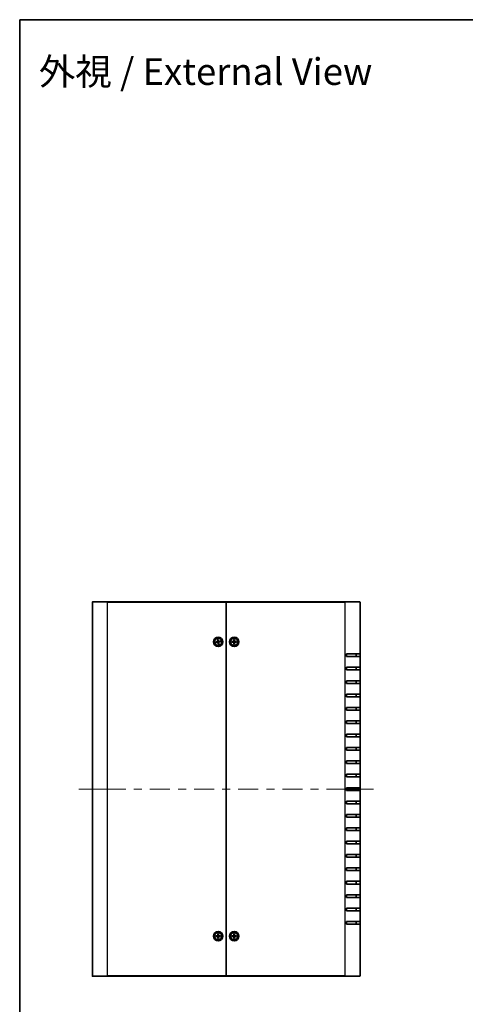
# Model space of a CAD drawing. Units: millimetres. Extents: x 58 to 5953, y 32 to 1156.
# Drawn here: x 1632 to 1965, y 420 to 1156 of the extents above; entities that cross this region are included whole.
import ezdxf
from ezdxf.enums import TextEntityAlignment as Align

# ---------------------------------------------------------------- set-up
doc = ezdxf.new("R2010")
doc.units = ezdxf.units.MM
doc.header["$LTSCALE"] = 4
for name, color, linetype, lineweight in [('Border (ISO)', 7, 'Continuous', 35), ('Symbol (ISO)', 7, 'Continuous', 18), ('Visible (ISO)', 7, 'Continuous', 35), ('Visible Narrow (ISO)', 7, 'Continuous', 25)]:
    doc.layers.add(name, color=color, linetype=linetype, lineweight=lineweight)
doc.layers.add('Centerline (ISO)', color=7, linetype='Continuous', lineweight=18, true_color=0x80ffff)
doc.styles.add('文字スタイル82', font='txt')

# ---------------------------------------------------------------- blocks, each defined once
blk = doc.blocks.new('図面枠 tk図枠')
at = {"layer": 'Border (ISO)'}
for q in [(405.5, 289), (14.5, 8)]:
    blk.add_line((14.5, 289), q, dxfattribs=at)

msp = doc.modelspace()

# ---------------------------------------------------------------- linework, layer by layer
at = {"layer": 'Centerline (ISO)'}
for p, q in [((1686.3062, 580.8546), (1676.3062, 580.8546)), ((1686.3062, 580.8546), (1696.3062, 580.8546)), ((1886.3062, 580.8546), (1876.3062, 580.8546)), ((1886.3062, 580.8546), (1896.3062, 580.8546))]:
    msp.add_line(p, q, dxfattribs=at)
at = {"layer": 'Centerline (ISO)', "linetype": 'Continuous'}
for p, q in [((1696.3062, 580.8546), (1711.3062, 580.8546)), ((1717.3062, 580.8546), (1723.3062, 580.8546)), ((1729.3062, 580.8546), (1744.3062, 580.8546)), ((1750.3062, 580.8546), (1756.3062, 580.8546)), ((1762.3062, 580.8546), (1777.3062, 580.8546)), ((1783.3062, 580.8546), (1789.3062, 580.8546)), ((1795.3062, 580.8546), (1810.3062, 580.8546)), ((1816.3062, 580.8546), (1822.3062, 580.8546)), ((1828.3062, 580.8546), (1843.3062, 580.8546)), ((1849.3062, 580.8546), (1855.3062, 580.8546)), ((1861.3062, 580.8546), (1876.3062, 580.8546))]:
    msp.add_line(p, q, dxfattribs=at)
at = {"layer": 'Visible (ISO)'}
for p, q in [((1686.3062, 441.1546), (1686.3062, 720.5546)), ((1686.6062, 720.8546), (1697.3062, 720.8546)), ((1786.3062, 720.8546), (1697.3062, 720.8546)), ((1786.3062, 720.5546), (1786.3062, 720.8546)), ((1875.3062, 720.8546), (1786.3062, 720.8546)), ((1786.3062, 720.8546), (1786.3062, 720.5546)), ((1786.3062, 441.1546), (1786.3062, 720.5546)), ((1786.3062, 720.5546), (1786.3062, 441.1546)), ((1875.3062, 720.8546), (1886.0062, 720.8546)), ((1886.3062, 720.5546), (1886.3062, 681.8546)), ((1779.8061, 692.4925), (1779.9503, 691.3094)), ((1779.822, 692.4028), (1780.0571, 691.6364)), ((1780.3019, 692.5671), (1780.5124, 691.394)), ((1780.3141, 691.675), (1780.3132, 692.4767)), ((1792.0554, 692.5486), (1792.0219, 691.3573)), ((1792.0578, 692.4576), (1792.1762, 691.6647)), ((1792.4361, 691.6647), (1792.5545, 692.4576)), ((1792.5569, 692.5486), (1792.5904, 691.3573)), ((1778.5937, 690.8504), (1779.7667, 691.0608)), ((1778.6683, 690.3545), (1779.8514, 690.4987)), ((1779.4857, 690.8625), (1778.6841, 690.8616)), ((1778.758, 690.3704), (1779.5244, 690.6055)), ((1780.3104, 689.1421), (1780.0999, 690.3152)), ((1780.2982, 690.0341), (1780.2991, 689.2325)), ((1780.7904, 689.3064), (1780.5553, 690.0728)), ((1780.8062, 689.2167), (1780.6621, 690.3998)), ((1781.944, 691.3547), (1780.761, 691.2105)), ((1782.0187, 690.8588), (1780.8456, 690.6483)), ((1781.8543, 691.3388), (1781.0879, 691.1037)), ((1781.1266, 690.8467), (1781.9283, 690.8476)), ((1790.6121, 691.1053), (1791.8035, 691.1388)), ((1790.6121, 690.6039), (1791.8035, 690.5704)), ((1791.496, 690.9846), (1790.7032, 691.103)), ((1790.7032, 690.6062), (1791.496, 690.7246)), ((1792.0554, 689.1605), (1792.0219, 690.3519)), ((1792.1762, 690.0445), (1792.0578, 689.2516)), ((1792.5545, 689.2516), (1792.4361, 690.0445)), ((1792.5569, 689.1605), (1792.5904, 690.3519)), ((1794.0002, 691.1053), (1792.8089, 691.1388)), ((1794.0002, 690.6039), (1792.8089, 690.5704)), ((1793.9091, 691.103), (1793.1163, 690.9846)), ((1793.1163, 690.7246), (1793.9091, 690.6062)), ((1876.3062, 679.8546), (1876.3062, 681.8546)), ((1886.3062, 681.8546), (1876.3062, 681.8546)), ((1876.3062, 679.8546), (1886.3062, 679.8546)), ((1883.3062, 679.8546), (1883.3062, 681.8546)), ((1886.3062, 681.8546), (1886.3062, 679.8546)), ((1886.3062, 679.8546), (1886.3062, 671.8546)), ((1876.3062, 669.8546), (1876.3062, 671.8546)), ((1886.3062, 671.8546), (1876.3062, 671.8546)), ((1876.3062, 669.8546), (1886.3062, 669.8546)), ((1883.3062, 669.8546), (1883.3062, 671.8546)), ((1886.3062, 671.8546), (1886.3062, 669.8546)), ((1886.3062, 669.8546), (1886.3062, 661.8546)), ((1876.3062, 659.8546), (1876.3062, 661.8546)), ((1886.3062, 661.8546), (1876.3062, 661.8546)), ((1876.3062, 659.8546), (1886.3062, 659.8546)), ((1883.3062, 659.8546), (1883.3062, 661.8546)), ((1886.3062, 661.8546), (1886.3062, 659.8546)), ((1886.3062, 659.8546), (1886.3062, 651.8546)), ((1876.3062, 649.8546), (1876.3062, 651.8546)), ((1886.3062, 651.8546), (1876.3062, 651.8546)), ((1876.3062, 649.8546), (1886.3062, 649.8546)), ((1883.3062, 649.8546), (1883.3062, 651.8546)), ((1886.3062, 651.8546), (1886.3062, 649.8546)), ((1886.3062, 649.8546), (1886.3062, 641.8546)), ((1876.3062, 639.8546), (1876.3062, 641.8546)), ((1886.3062, 641.8546), (1876.3062, 641.8546)), ((1883.3062, 639.8546), (1883.3062, 641.8546)), ((1886.3062, 641.8546), (1886.3062, 639.8546)), ((1876.3062, 639.8546), (1886.3062, 639.8546)), ((1886.3062, 639.8546), (1886.3062, 631.8546)), ((1876.3062, 629.8546), (1876.3062, 631.8546)), ((1886.3062, 631.8546), (1876.3062, 631.8546)), ((1876.3062, 629.8546), (1886.3062, 629.8546)), ((1883.3062, 629.8546), (1883.3062, 631.8546)), ((1886.3062, 631.8546), (1886.3062, 629.8546)), ((1886.3062, 629.8546), (1886.3062, 621.8546)), ((1876.3062, 619.8546), (1876.3062, 621.8546)), ((1886.3062, 621.8546), (1876.3062, 621.8546)), ((1876.3062, 619.8546), (1886.3062, 619.8546)), ((1883.3062, 619.8546), (1883.3062, 621.8546)), ((1886.3062, 621.8546), (1886.3062, 619.8546)), ((1886.3062, 619.8546), (1886.3062, 611.8546)), ((1876.3062, 609.8546), (1876.3062, 611.8546)), ((1886.3062, 611.8546), (1876.3062, 611.8546)), ((1883.3062, 609.8546), (1883.3062, 611.8546)), ((1886.3062, 611.8546), (1886.3062, 609.8546)), ((1876.3062, 609.8546), (1886.3062, 609.8546)), ((1886.3062, 609.8546), (1886.3062, 601.8546)), ((1876.3062, 599.8546), (1876.3062, 601.8546)), ((1886.3062, 601.8546), (1876.3062, 601.8546)), ((1876.3062, 599.8546), (1886.3062, 599.8546)), ((1883.3062, 599.8546), (1883.3062, 601.8546)), ((1886.3062, 601.8546), (1886.3062, 599.8546)), ((1886.3062, 599.8546), (1886.3062, 591.8546)), ((1876.3062, 589.8546), (1876.3062, 591.8546)), ((1886.3062, 591.8546), (1876.3062, 591.8546)), ((1876.3062, 589.8546), (1886.3062, 589.8546)), ((1883.3062, 589.8546), (1883.3062, 591.8546)), ((1886.3062, 591.8546), (1886.3062, 589.8546)), ((1886.3062, 589.8546), (1886.3062, 581.8546)), ((1876.3062, 579.8546), (1876.3062, 581.8546)), ((1886.3062, 581.8546), (1876.3062, 581.8546)), ((1883.3062, 579.8546), (1883.3062, 581.8546)), ((1886.3062, 581.8546), (1886.3062, 579.8546)), ((1876.3062, 579.8546), (1886.3062, 579.8546)), ((1886.3062, 579.8546), (1886.3062, 571.8546)), ((1876.3062, 569.8546), (1876.3062, 571.8546)), ((1886.3062, 571.8546), (1876.3062, 571.8546)), ((1876.3062, 569.8546), (1886.3062, 569.8546)), ((1883.3062, 569.8546), (1883.3062, 571.8546)), ((1886.3062, 571.8546), (1886.3062, 569.8546)), ((1886.3062, 569.8546), (1886.3062, 561.8546)), ((1876.3062, 559.8546), (1876.3062, 561.8546)), ((1886.3062, 561.8546), (1876.3062, 561.8546)), ((1876.3062, 559.8546), (1886.3062, 559.8546)), ((1883.3062, 559.8546), (1883.3062, 561.8546)), ((1886.3062, 561.8546), (1886.3062, 559.8546)), ((1886.3062, 559.8546), (1886.3062, 551.8546)), ((1876.3062, 549.8546), (1876.3062, 551.8546)), ((1886.3062, 551.8546), (1876.3062, 551.8546)), ((1876.3062, 549.8546), (1886.3062, 549.8546)), ((1883.3062, 549.8546), (1883.3062, 551.8546)), ((1886.3062, 551.8546), (1886.3062, 549.8546)), ((1886.3062, 549.8546), (1886.3062, 541.8546)), ((1876.3062, 539.8546), (1876.3062, 541.8546)), ((1886.3062, 541.8546), (1876.3062, 541.8546)), ((1876.3062, 539.8546), (1886.3062, 539.8546)), ((1883.3062, 539.8546), (1883.3062, 541.8546)), ((1886.3062, 541.8546), (1886.3062, 539.8546)), ((1886.3062, 539.8546), (1886.3062, 531.8546)), ((1876.3062, 529.8546), (1876.3062, 531.8546)), ((1886.3062, 531.8546), (1876.3062, 531.8546)), ((1883.3062, 529.8546), (1883.3062, 531.8546)), ((1886.3062, 531.8546), (1886.3062, 529.8546)), ((1876.3062, 529.8546), (1886.3062, 529.8546)), ((1886.3062, 529.8546), (1886.3062, 521.8546)), ((1876.3062, 519.8546), (1876.3062, 521.8546)), ((1886.3062, 521.8546), (1876.3062, 521.8546)), ((1876.3062, 519.8546), (1886.3062, 519.8546)), ((1883.3062, 519.8546), (1883.3062, 521.8546)), ((1886.3062, 521.8546), (1886.3062, 519.8546)), ((1886.3062, 519.8546), (1886.3062, 511.8546)), ((1876.3062, 509.8546), (1876.3062, 511.8546)), ((1886.3062, 511.8546), (1876.3062, 511.8546)), ((1876.3062, 509.8546), (1886.3062, 509.8546)), ((1883.3062, 509.8546), (1883.3062, 511.8546)), ((1886.3062, 511.8546), (1886.3062, 509.8546)), ((1886.3062, 509.8546), (1886.3062, 501.8546)), ((1876.3062, 499.8546), (1876.3062, 501.8546)), ((1886.3062, 501.8546), (1876.3062, 501.8546)), ((1883.3062, 499.8546), (1883.3062, 501.8546)), ((1886.3062, 501.8546), (1886.3062, 499.8546)), ((1876.3062, 499.8546), (1886.3062, 499.8546)), ((1886.3062, 499.8546), (1886.3062, 491.8546)), ((1876.3062, 489.8546), (1876.3062, 491.8546)), ((1886.3062, 491.8546), (1876.3062, 491.8546)), ((1876.3062, 489.8546), (1886.3062, 489.8546)), ((1883.3062, 489.8546), (1883.3062, 491.8546)), ((1886.3062, 491.8546), (1886.3062, 489.8546)), ((1886.3062, 489.8546), (1886.3062, 481.8546)), ((1876.3062, 479.8546), (1876.3062, 481.8546)), ((1886.3062, 481.8546), (1876.3062, 481.8546)), ((1876.3062, 479.8546), (1886.3062, 479.8546)), ((1883.3062, 479.8546), (1883.3062, 481.8546)), ((1886.3062, 481.8546), (1886.3062, 479.8546)), ((1886.3062, 479.8546), (1886.3062, 441.1546)), ((1778.6121, 471.1053), (1779.8035, 471.1388)), ((1779.496, 470.9846), (1778.7032, 471.103)), ((1780.0554, 472.5486), (1780.0219, 471.3573)), ((1780.0578, 472.4576), (1780.1762, 471.6647)), ((1780.4361, 471.6647), (1780.5545, 472.4576)), ((1780.5569, 472.5486), (1780.5904, 471.3573)), ((1782.0002, 471.1053), (1780.8089, 471.1388)), ((1781.9091, 471.103), (1781.1163, 470.9846)), ((1790.6121, 471.1053), (1791.8035, 471.1388)), ((1791.496, 470.9846), (1790.7032, 471.103)), ((1792.0554, 472.5486), (1792.0219, 471.3573)), ((1792.0578, 472.4576), (1792.1762, 471.6647)), ((1792.4361, 471.6647), (1792.5545, 472.4576)), ((1792.5569, 472.5486), (1792.5904, 471.3573)), ((1794.0002, 471.1053), (1792.8089, 471.1388)), ((1793.9091, 471.103), (1793.1163, 470.9846)), ((1778.6121, 470.6039), (1779.8035, 470.5704)), ((1778.7032, 470.6062), (1779.496, 470.7246)), ((1780.0554, 469.1605), (1780.0219, 470.3519)), ((1780.1762, 470.0445), (1780.0578, 469.2516)), ((1780.5545, 469.2516), (1780.4361, 470.0445)), ((1780.5569, 469.1605), (1780.5904, 470.3519)), ((1782.0002, 470.6039), (1780.8089, 470.5704)), ((1781.1163, 470.7246), (1781.9091, 470.6062)), ((1790.6121, 470.6039), (1791.8035, 470.5704)), ((1790.7032, 470.6062), (1791.496, 470.7246)), ((1792.0554, 469.1605), (1792.0219, 470.3519)), ((1792.1762, 470.0445), (1792.0578, 469.2516)), ((1792.5545, 469.2516), (1792.4361, 470.0445)), ((1792.5569, 469.1605), (1792.5904, 470.3519)), ((1794.0002, 470.6039), (1792.8089, 470.5704)), ((1793.1163, 470.7246), (1793.9091, 470.6062)), ((1697.3062, 440.8546), (1686.6062, 440.8546)), ((1697.3062, 440.8546), (1786.3062, 440.8546)), ((1786.3062, 440.8546), (1786.3062, 441.1546)), ((1786.3062, 441.1546), (1786.3062, 440.8546)), ((1786.3062, 440.8546), (1875.3062, 440.8546)), ((1886.0062, 440.8546), (1875.3062, 440.8546))]:
    msp.add_line(p, q, dxfattribs=at)
for centre, radius in [((1780.3062, 690.8546), 3.5), ((1780.3062, 690.8546), 2.75), ((1792.3062, 690.8546), 3.5), ((1792.3062, 690.8546), 2.75), ((1780.3062, 470.8546), 3.5), ((1780.3062, 470.8546), 2.75), ((1792.3062, 470.8546), 3.5), ((1792.3062, 470.8546), 2.75)]:
    msp.add_circle(centre, radius, dxfattribs=at)
for centre, radius, start, end in [((1686.6062, 720.5546), 0.3, 90, 180), ((1886.0062, 720.5546), 0.3, 0, 90), ((1780.3062, 690.8546), 0.8205, 179.4453904, 197.6745426), ((1779.727, 691.2822), 0.2249, 280.1719957, 6.9479373), ((1779.8786, 690.2755), 0.2249, 10.1719957, 96.9479373), ((1780.3062, 690.8546), 0.8205, 89.4453904, 107.6745426), ((1780.3062, 690.8546), 0.8205, 269.4453904, 287.6745426), ((1780.7338, 691.4337), 0.2249, 190.1719957, 276.9479373), ((1780.8853, 690.427), 0.2249, 100.1719957, 186.9479373), ((1780.3062, 690.8546), 0.8205, 359.4453904, 17.6745426), ((1792.3062, 690.8546), 0.8205, 170.8854239, 189.1145761), ((1791.7971, 691.3636), 0.2249, 271.6120292, 358.3879708), ((1791.7971, 690.3456), 0.2249, 1.6120292, 88.3879708), ((1792.3062, 690.8546), 0.8205, 80.8854239, 99.1145761), ((1792.3062, 690.8546), 0.8205, 260.8854239, 279.1145761), ((1792.8152, 691.3636), 0.2249, 181.6120292, 268.3879708), ((1792.8152, 690.3456), 0.2249, 91.6120292, 178.3879708), ((1792.3062, 690.8546), 0.8205, 350.8854239, 9.1145761), ((1779.7971, 471.3636), 0.2249, 271.6120292, 358.3879708), ((1780.3062, 470.8546), 0.8205, 80.8854239, 99.1145761), ((1780.8152, 471.3636), 0.2249, 181.6120292, 268.3879708), ((1791.7971, 471.3636), 0.2249, 271.6120292, 358.3879708), ((1792.3062, 470.8546), 0.8205, 80.8854239, 99.1145761), ((1792.8152, 471.3636), 0.2249, 181.6120292, 268.3879708), ((1780.3062, 470.8546), 0.8205, 170.8854239, 189.1145761), ((1779.7971, 470.3456), 0.2249, 1.6120292, 88.3879708), ((1780.3062, 470.8546), 0.8205, 260.8854239, 279.1145761), ((1780.8152, 470.3456), 0.2249, 91.6120292, 178.3879708), ((1780.3062, 470.8546), 0.8205, 350.8854239, 9.1145761), ((1792.3062, 470.8546), 0.8205, 170.8854239, 189.1145761), ((1791.7971, 470.3456), 0.2249, 1.6120292, 88.3879708), ((1792.3062, 470.8546), 0.8205, 260.8854239, 279.1145761), ((1792.8152, 470.3456), 0.2249, 91.6120292, 178.3879708), ((1792.3062, 470.8546), 0.8205, 350.8854239, 9.1145761), ((1686.6062, 441.1546), 0.3, 180, 270), ((1886.0062, 441.1546), 0.3, 270, 0)]:
    msp.add_arc(centre, radius, start, end, dxfattribs=at)
for points, knots in [([(1779.822, 692.4028), (1779.8205, 692.4074), (1779.8189, 692.414), (1779.8156, 692.4297), (1779.8133, 692.442), (1779.8097, 692.465), (1779.8076, 692.4798), (1779.8061, 692.4925)], [0.0346183544, 0.0346183544, 0.0346183544, 0.0346183544, 0.0376526245, 0.0376526245, 0.0414107697, 0.0414107697, 0.0452207105, 0.0452207105, 0.0452207105, 0.0452207105]), ([(1780.3019, 692.5671), (1780.3042, 692.5546), (1780.3066, 692.5398), (1780.3098, 692.5167), (1780.3113, 692.5043), (1780.3128, 692.4884), (1780.3131, 692.4816), (1780.3132, 692.4767)], [0.0151653677, 0.0151653677, 0.0151653677, 0.0151653677, 0.0189753085, 0.0189753085, 0.0227334537, 0.0227334537, 0.0257677238, 0.0257677238, 0.0257677238, 0.0257677238]), ([(1792.0578, 692.4576), (1792.0571, 692.4624), (1792.0564, 692.4692), (1792.0555, 692.4852), (1792.0551, 692.4977), (1792.0549, 692.521), (1792.0551, 692.5359), (1792.0554, 692.5486)], [0.0346183544, 0.0346183544, 0.0346183544, 0.0346183544, 0.0376526245, 0.0376526245, 0.0414107697, 0.0414107697, 0.0452207105, 0.0452207105, 0.0452207105, 0.0452207105]), ([(1792.5569, 692.5486), (1792.5572, 692.5359), (1792.5574, 692.521), (1792.5572, 692.4977), (1792.5568, 692.4852), (1792.5559, 692.4692), (1792.5552, 692.4624), (1792.5545, 692.4576)], [0.0151653677, 0.0151653677, 0.0151653677, 0.0151653677, 0.0189753085, 0.0189753085, 0.0227334537, 0.0227334537, 0.0257677238, 0.0257677238, 0.0257677238, 0.0257677238]), ([(1778.5937, 690.8504), (1778.6062, 690.8526), (1778.6209, 690.855), (1778.644, 690.8583), (1778.6564, 690.8598), (1778.6724, 690.8612), (1778.6792, 690.8616), (1778.6841, 690.8616)], [0.0151653677, 0.0151653677, 0.0151653677, 0.0151653677, 0.0189753085, 0.0189753085, 0.0227334537, 0.0227334537, 0.0257677238, 0.0257677238, 0.0257677238, 0.0257677238]), ([(1778.758, 690.3704), (1778.7533, 690.369), (1778.7467, 690.3673), (1778.7311, 690.364), (1778.7187, 690.3618), (1778.6957, 690.3581), (1778.6809, 690.3561), (1778.6683, 690.3545)], [0.0346183544, 0.0346183544, 0.0346183544, 0.0346183544, 0.0376526245, 0.0376526245, 0.0414107697, 0.0414107697, 0.0452207105, 0.0452207105, 0.0452207105, 0.0452207105]), ([(1780.1089, 691.3287), (1780.1155, 691.2895), (1780.1157, 691.2483), (1780.1062, 691.1841), (1780.0988, 691.1552), (1780.0761, 691.0991), (1780.0608, 691.0719), (1780.0263, 691.0251), (1780.0048, 691.0025), (1779.9578, 690.9643), (1779.9323, 690.9487), (1779.8739, 690.9207), (1779.8344, 690.9088), (1779.795, 690.9035)], [0.1714363717, 0.1714363717, 0.1714363717, 0.1714363717, 0.183837157, 0.183837157, 0.1925590207, 0.1925590207, 0.2012808844, 0.2012808844, 0.210002748, 0.210002748, 0.2187246117, 0.2187246117, 0.2311253971, 0.2311253971, 0.2311253971, 0.2311253971]), ([(1779.832, 690.6574), (1779.8712, 690.664), (1779.9125, 690.6641), (1779.9766, 690.6546), (1780.0056, 690.6472), (1780.0617, 690.6245), (1780.0889, 690.6092), (1780.1356, 690.5747), (1780.1583, 690.5532), (1780.1965, 690.5063), (1780.212, 690.4808), (1780.24, 690.4223), (1780.252, 690.3828), (1780.2572, 690.3434)], [0.1714363717, 0.1714363717, 0.1714363717, 0.1714363717, 0.183837157, 0.183837157, 0.1925590207, 0.1925590207, 0.2012808844, 0.2012808844, 0.210002748, 0.210002748, 0.2187246117, 0.2187246117, 0.2311253971, 0.2311253971, 0.2311253971, 0.2311253971]), ([(1780.3104, 689.1421), (1780.3081, 689.1546), (1780.3058, 689.1694), (1780.3025, 689.1924), (1780.301, 689.2049), (1780.2995, 689.2208), (1780.2992, 689.2276), (1780.2991, 689.2325)], [0.0151653677, 0.0151653677, 0.0151653677, 0.0151653677, 0.0189753085, 0.0189753085, 0.0227334537, 0.0227334537, 0.0257677238, 0.0257677238, 0.0257677238, 0.0257677238]), ([(1780.7803, 691.0518), (1780.7411, 691.0452), (1780.6998, 691.045), (1780.6357, 691.0546), (1780.6068, 691.062), (1780.5507, 691.0846), (1780.5235, 691.1), (1780.4767, 691.1345), (1780.454, 691.156), (1780.4159, 691.2029), (1780.4003, 691.2284), (1780.3723, 691.2869), (1780.3603, 691.3264), (1780.3551, 691.3658)], [0.1714363717, 0.1714363717, 0.1714363717, 0.1714363717, 0.183837157, 0.183837157, 0.1925590207, 0.1925590207, 0.2012808844, 0.2012808844, 0.210002748, 0.210002748, 0.2187246117, 0.2187246117, 0.2311253971, 0.2311253971, 0.2311253971, 0.2311253971]), ([(1780.5034, 690.3805), (1780.4968, 690.4197), (1780.4966, 690.4609), (1780.5062, 690.5251), (1780.5135, 690.554), (1780.5362, 690.6101), (1780.5515, 690.6373), (1780.5861, 690.6841), (1780.6075, 690.7067), (1780.6545, 690.7449), (1780.68, 690.7605), (1780.7385, 690.7885), (1780.7779, 690.8004), (1780.8173, 690.8057)], [0.1714363717, 0.1714363717, 0.1714363717, 0.1714363717, 0.183837157, 0.183837157, 0.1925590207, 0.1925590207, 0.2012808844, 0.2012808844, 0.210002748, 0.210002748, 0.2187246117, 0.2187246117, 0.2311253971, 0.2311253971, 0.2311253971, 0.2311253971]), ([(1780.7904, 689.3064), (1780.7918, 689.3018), (1780.7934, 689.2952), (1780.7967, 689.2795), (1780.799, 689.2672), (1780.8026, 689.2442), (1780.8047, 689.2293), (1780.8062, 689.2167)], [0.0346183544, 0.0346183544, 0.0346183544, 0.0346183544, 0.0376526245, 0.0376526245, 0.0414107697, 0.0414107697, 0.0452207105, 0.0452207105, 0.0452207105, 0.0452207105]), ([(1781.8543, 691.3388), (1781.859, 691.3402), (1781.8656, 691.3419), (1781.8813, 691.3452), (1781.8936, 691.3474), (1781.9166, 691.3511), (1781.9314, 691.3531), (1781.944, 691.3547)], [0.0346183544, 0.0346183544, 0.0346183544, 0.0346183544, 0.0376526245, 0.0376526245, 0.0414107697, 0.0414107697, 0.0452207105, 0.0452207105, 0.0452207105, 0.0452207105]), ([(1782.0187, 690.8588), (1782.0062, 690.8566), (1781.9914, 690.8542), (1781.9683, 690.8509), (1781.9559, 690.8494), (1781.9399, 690.848), (1781.9331, 690.8476), (1781.9283, 690.8476)], [0.0151653677, 0.0151653677, 0.0151653677, 0.0151653677, 0.0189753085, 0.0189753085, 0.0227334537, 0.0227334537, 0.0257677238, 0.0257677238, 0.0257677238, 0.0257677238]), ([(1790.6121, 691.1053), (1790.6248, 691.1057), (1790.6398, 691.1058), (1790.6631, 691.1056), (1790.6756, 691.1053), (1790.6916, 691.1043), (1790.6983, 691.1037), (1790.7032, 691.103)], [0.0151653677, 0.0151653677, 0.0151653677, 0.0151653677, 0.0189753085, 0.0189753085, 0.0227334537, 0.0227334537, 0.0257677238, 0.0257677238, 0.0257677238, 0.0257677238]), ([(1790.7032, 690.6062), (1790.6983, 690.6055), (1790.6916, 690.6049), (1790.6756, 690.6039), (1790.6631, 690.6035), (1790.6398, 690.6034), (1790.6248, 690.6035), (1790.6121, 690.6039)], [0.0346183544, 0.0346183544, 0.0346183544, 0.0346183544, 0.0376526245, 0.0376526245, 0.0414107697, 0.0414107697, 0.0452207105, 0.0452207105, 0.0452207105, 0.0452207105]), ([(1792.1817, 691.3528), (1792.1824, 691.3131), (1792.1764, 691.2722), (1792.1574, 691.2102), (1792.1458, 691.1827), (1792.1151, 691.1306), (1792.0959, 691.106), (1792.0548, 691.0649), (1792.0301, 691.0457), (1791.978, 691.0149), (1791.9505, 691.0033), (1791.8885, 690.9843), (1791.8477, 690.9784), (1791.808, 690.9791)], [0.1714363717, 0.1714363717, 0.1714363717, 0.1714363717, 0.183837157, 0.183837157, 0.1925590207, 0.1925590207, 0.2012808844, 0.2012808844, 0.210002748, 0.210002748, 0.2187246117, 0.2187246117, 0.2311253971, 0.2311253971, 0.2311253971, 0.2311253971]), ([(1791.808, 690.7301), (1791.8477, 690.7308), (1791.8885, 690.7249), (1791.9505, 690.7059), (1791.978, 690.6943), (1792.0301, 690.6635), (1792.0548, 690.6443), (1792.0959, 690.6032), (1792.1151, 690.5786), (1792.1458, 690.5265), (1792.1574, 690.499), (1792.1764, 690.4369), (1792.1824, 690.3961), (1792.1817, 690.3564)], [0.1714363717, 0.1714363717, 0.1714363717, 0.1714363717, 0.183837157, 0.183837157, 0.1925590207, 0.1925590207, 0.2012808844, 0.2012808844, 0.210002748, 0.210002748, 0.2187246117, 0.2187246117, 0.2311253971, 0.2311253971, 0.2311253971, 0.2311253971]), ([(1792.0554, 689.1605), (1792.0551, 689.1732), (1792.0549, 689.1882), (1792.0551, 689.2115), (1792.0555, 689.224), (1792.0564, 689.24), (1792.0571, 689.2468), (1792.0578, 689.2516)], [0.0151653677, 0.0151653677, 0.0151653677, 0.0151653677, 0.0189753085, 0.0189753085, 0.0227334537, 0.0227334537, 0.0257677238, 0.0257677238, 0.0257677238, 0.0257677238]), ([(1792.8044, 690.9791), (1792.7646, 690.9784), (1792.7238, 690.9843), (1792.6618, 691.0033), (1792.6343, 691.0149), (1792.5822, 691.0457), (1792.5576, 691.0649), (1792.5164, 691.106), (1792.4973, 691.1306), (1792.4665, 691.1827), (1792.4549, 691.2102), (1792.4359, 691.2722), (1792.4299, 691.3131), (1792.4306, 691.3528)], [0.1714363717, 0.1714363717, 0.1714363717, 0.1714363717, 0.183837157, 0.183837157, 0.1925590207, 0.1925590207, 0.2012808844, 0.2012808844, 0.210002748, 0.210002748, 0.2187246117, 0.2187246117, 0.2311253971, 0.2311253971, 0.2311253971, 0.2311253971]), ([(1792.4306, 690.3564), (1792.4299, 690.3961), (1792.4359, 690.4369), (1792.4549, 690.499), (1792.4665, 690.5265), (1792.4973, 690.5786), (1792.5164, 690.6032), (1792.5576, 690.6443), (1792.5822, 690.6635), (1792.6343, 690.6943), (1792.6618, 690.7059), (1792.7238, 690.7249), (1792.7646, 690.7308), (1792.8044, 690.7301)], [0.1714363717, 0.1714363717, 0.1714363717, 0.1714363717, 0.183837157, 0.183837157, 0.1925590207, 0.1925590207, 0.2012808844, 0.2012808844, 0.210002748, 0.210002748, 0.2187246117, 0.2187246117, 0.2311253971, 0.2311253971, 0.2311253971, 0.2311253971]), ([(1792.5545, 689.2516), (1792.5552, 689.2468), (1792.5559, 689.24), (1792.5568, 689.224), (1792.5572, 689.2115), (1792.5574, 689.1882), (1792.5572, 689.1732), (1792.5569, 689.1605)], [0.0346183544, 0.0346183544, 0.0346183544, 0.0346183544, 0.0376526245, 0.0376526245, 0.0414107697, 0.0414107697, 0.0452207105, 0.0452207105, 0.0452207105, 0.0452207105]), ([(1793.9091, 691.103), (1793.914, 691.1037), (1793.9208, 691.1043), (1793.9367, 691.1053), (1793.9492, 691.1056), (1793.9726, 691.1058), (1793.9875, 691.1057), (1794.0002, 691.1053)], [0.0346183544, 0.0346183544, 0.0346183544, 0.0346183544, 0.0376526245, 0.0376526245, 0.0414107697, 0.0414107697, 0.0452207105, 0.0452207105, 0.0452207105, 0.0452207105]), ([(1794.0002, 690.6039), (1793.9875, 690.6035), (1793.9726, 690.6034), (1793.9492, 690.6035), (1793.9367, 690.6039), (1793.9208, 690.6049), (1793.914, 690.6055), (1793.9091, 690.6062)], [0.0151653677, 0.0151653677, 0.0151653677, 0.0151653677, 0.0189753085, 0.0189753085, 0.0227334537, 0.0227334537, 0.0257677238, 0.0257677238, 0.0257677238, 0.0257677238]), ([(1778.6121, 471.1053), (1778.6248, 471.1057), (1778.6398, 471.1058), (1778.6631, 471.1056), (1778.6756, 471.1053), (1778.6916, 471.1043), (1778.6983, 471.1037), (1778.7032, 471.103)], [0.0151653677, 0.0151653677, 0.0151653677, 0.0151653677, 0.0189753085, 0.0189753085, 0.0227334537, 0.0227334537, 0.0257677238, 0.0257677238, 0.0257677238, 0.0257677238]), ([(1780.1817, 471.3528), (1780.1824, 471.3131), (1780.1764, 471.2722), (1780.1574, 471.2102), (1780.1458, 471.1827), (1780.1151, 471.1306), (1780.0959, 471.106), (1780.0548, 471.0649), (1780.0301, 471.0457), (1779.978, 471.0149), (1779.9505, 471.0033), (1779.8885, 470.9843), (1779.8477, 470.9784), (1779.808, 470.9791)], [0.1714363717, 0.1714363717, 0.1714363717, 0.1714363717, 0.183837157, 0.183837157, 0.1925590207, 0.1925590207, 0.2012808844, 0.2012808844, 0.210002748, 0.210002748, 0.2187246117, 0.2187246117, 0.2311253971, 0.2311253971, 0.2311253971, 0.2311253971]), ([(1780.0578, 472.4576), (1780.0571, 472.4624), (1780.0564, 472.4692), (1780.0555, 472.4852), (1780.0551, 472.4977), (1780.0549, 472.521), (1780.0551, 472.5359), (1780.0554, 472.5486)], [0.0346183544, 0.0346183544, 0.0346183544, 0.0346183544, 0.0376526245, 0.0376526245, 0.0414107697, 0.0414107697, 0.0452207105, 0.0452207105, 0.0452207105, 0.0452207105]), ([(1780.8044, 470.9791), (1780.7646, 470.9784), (1780.7238, 470.9843), (1780.6618, 471.0033), (1780.6343, 471.0149), (1780.5822, 471.0457), (1780.5576, 471.0649), (1780.5164, 471.106), (1780.4973, 471.1306), (1780.4665, 471.1827), (1780.4549, 471.2102), (1780.4359, 471.2722), (1780.4299, 471.3131), (1780.4306, 471.3528)], [0.1714363717, 0.1714363717, 0.1714363717, 0.1714363717, 0.183837157, 0.183837157, 0.1925590207, 0.1925590207, 0.2012808844, 0.2012808844, 0.210002748, 0.210002748, 0.2187246117, 0.2187246117, 0.2311253971, 0.2311253971, 0.2311253971, 0.2311253971]), ([(1780.5569, 472.5486), (1780.5572, 472.5359), (1780.5574, 472.521), (1780.5572, 472.4977), (1780.5568, 472.4852), (1780.5559, 472.4692), (1780.5552, 472.4624), (1780.5545, 472.4576)], [0.0151653677, 0.0151653677, 0.0151653677, 0.0151653677, 0.0189753085, 0.0189753085, 0.0227334537, 0.0227334537, 0.0257677238, 0.0257677238, 0.0257677238, 0.0257677238]), ([(1781.9091, 471.103), (1781.914, 471.1037), (1781.9208, 471.1043), (1781.9367, 471.1053), (1781.9492, 471.1056), (1781.9726, 471.1058), (1781.9875, 471.1057), (1782.0002, 471.1053)], [0.0346183544, 0.0346183544, 0.0346183544, 0.0346183544, 0.0376526245, 0.0376526245, 0.0414107697, 0.0414107697, 0.0452207105, 0.0452207105, 0.0452207105, 0.0452207105]), ([(1790.6121, 471.1053), (1790.6248, 471.1057), (1790.6398, 471.1058), (1790.6631, 471.1056), (1790.6756, 471.1053), (1790.6916, 471.1043), (1790.6983, 471.1037), (1790.7032, 471.103)], [0.0151653677, 0.0151653677, 0.0151653677, 0.0151653677, 0.0189753085, 0.0189753085, 0.0227334537, 0.0227334537, 0.0257677238, 0.0257677238, 0.0257677238, 0.0257677238]), ([(1792.1817, 471.3528), (1792.1824, 471.3131), (1792.1764, 471.2722), (1792.1574, 471.2102), (1792.1458, 471.1827), (1792.1151, 471.1306), (1792.0959, 471.106), (1792.0548, 471.0649), (1792.0301, 471.0457), (1791.978, 471.0149), (1791.9505, 471.0033), (1791.8885, 470.9843), (1791.8477, 470.9784), (1791.808, 470.9791)], [0.1714363717, 0.1714363717, 0.1714363717, 0.1714363717, 0.183837157, 0.183837157, 0.1925590207, 0.1925590207, 0.2012808844, 0.2012808844, 0.210002748, 0.210002748, 0.2187246117, 0.2187246117, 0.2311253971, 0.2311253971, 0.2311253971, 0.2311253971]), ([(1792.0578, 472.4576), (1792.0571, 472.4624), (1792.0564, 472.4692), (1792.0555, 472.4852), (1792.0551, 472.4977), (1792.0549, 472.521), (1792.0551, 472.5359), (1792.0554, 472.5486)], [0.0346183544, 0.0346183544, 0.0346183544, 0.0346183544, 0.0376526245, 0.0376526245, 0.0414107697, 0.0414107697, 0.0452207105, 0.0452207105, 0.0452207105, 0.0452207105]), ([(1792.8044, 470.9791), (1792.7646, 470.9784), (1792.7238, 470.9843), (1792.6618, 471.0033), (1792.6343, 471.0149), (1792.5822, 471.0457), (1792.5576, 471.0649), (1792.5164, 471.106), (1792.4973, 471.1306), (1792.4665, 471.1827), (1792.4549, 471.2102), (1792.4359, 471.2722), (1792.4299, 471.3131), (1792.4306, 471.3528)], [0.1714363717, 0.1714363717, 0.1714363717, 0.1714363717, 0.183837157, 0.183837157, 0.1925590207, 0.1925590207, 0.2012808844, 0.2012808844, 0.210002748, 0.210002748, 0.2187246117, 0.2187246117, 0.2311253971, 0.2311253971, 0.2311253971, 0.2311253971]), ([(1792.5569, 472.5486), (1792.5572, 472.5359), (1792.5574, 472.521), (1792.5572, 472.4977), (1792.5568, 472.4852), (1792.5559, 472.4692), (1792.5552, 472.4624), (1792.5545, 472.4576)], [0.0151653677, 0.0151653677, 0.0151653677, 0.0151653677, 0.0189753085, 0.0189753085, 0.0227334537, 0.0227334537, 0.0257677238, 0.0257677238, 0.0257677238, 0.0257677238]), ([(1793.9091, 471.103), (1793.914, 471.1037), (1793.9208, 471.1043), (1793.9367, 471.1053), (1793.9492, 471.1056), (1793.9726, 471.1058), (1793.9875, 471.1057), (1794.0002, 471.1053)], [0.0346183544, 0.0346183544, 0.0346183544, 0.0346183544, 0.0376526245, 0.0376526245, 0.0414107697, 0.0414107697, 0.0452207105, 0.0452207105, 0.0452207105, 0.0452207105]), ([(1778.7032, 470.6062), (1778.6983, 470.6055), (1778.6916, 470.6049), (1778.6756, 470.6039), (1778.6631, 470.6035), (1778.6398, 470.6034), (1778.6248, 470.6035), (1778.6121, 470.6039)], [0.0346183544, 0.0346183544, 0.0346183544, 0.0346183544, 0.0376526245, 0.0376526245, 0.0414107697, 0.0414107697, 0.0452207105, 0.0452207105, 0.0452207105, 0.0452207105]), ([(1779.808, 470.7301), (1779.8477, 470.7308), (1779.8885, 470.7249), (1779.9505, 470.7059), (1779.978, 470.6943), (1780.0301, 470.6635), (1780.0548, 470.6443), (1780.0959, 470.6032), (1780.1151, 470.5786), (1780.1458, 470.5265), (1780.1574, 470.499), (1780.1764, 470.4369), (1780.1824, 470.3961), (1780.1817, 470.3564)], [0.1714363717, 0.1714363717, 0.1714363717, 0.1714363717, 0.183837157, 0.183837157, 0.1925590207, 0.1925590207, 0.2012808844, 0.2012808844, 0.210002748, 0.210002748, 0.2187246117, 0.2187246117, 0.2311253971, 0.2311253971, 0.2311253971, 0.2311253971]), ([(1780.0554, 469.1605), (1780.0551, 469.1732), (1780.0549, 469.1882), (1780.0551, 469.2115), (1780.0555, 469.224), (1780.0564, 469.24), (1780.0571, 469.2468), (1780.0578, 469.2516)], [0.0151653677, 0.0151653677, 0.0151653677, 0.0151653677, 0.0189753085, 0.0189753085, 0.0227334537, 0.0227334537, 0.0257677238, 0.0257677238, 0.0257677238, 0.0257677238]), ([(1780.4306, 470.3564), (1780.4299, 470.3961), (1780.4359, 470.4369), (1780.4549, 470.499), (1780.4665, 470.5265), (1780.4973, 470.5786), (1780.5164, 470.6032), (1780.5576, 470.6443), (1780.5822, 470.6635), (1780.6343, 470.6943), (1780.6618, 470.7059), (1780.7238, 470.7249), (1780.7646, 470.7308), (1780.8044, 470.7301)], [0.1714363717, 0.1714363717, 0.1714363717, 0.1714363717, 0.183837157, 0.183837157, 0.1925590207, 0.1925590207, 0.2012808844, 0.2012808844, 0.210002748, 0.210002748, 0.2187246117, 0.2187246117, 0.2311253971, 0.2311253971, 0.2311253971, 0.2311253971]), ([(1780.5545, 469.2516), (1780.5552, 469.2468), (1780.5559, 469.24), (1780.5568, 469.224), (1780.5572, 469.2115), (1780.5574, 469.1882), (1780.5572, 469.1732), (1780.5569, 469.1605)], [0.0346183544, 0.0346183544, 0.0346183544, 0.0346183544, 0.0376526245, 0.0376526245, 0.0414107697, 0.0414107697, 0.0452207105, 0.0452207105, 0.0452207105, 0.0452207105]), ([(1782.0002, 470.6039), (1781.9875, 470.6035), (1781.9726, 470.6034), (1781.9492, 470.6035), (1781.9367, 470.6039), (1781.9208, 470.6049), (1781.914, 470.6055), (1781.9091, 470.6062)], [0.0151653677, 0.0151653677, 0.0151653677, 0.0151653677, 0.0189753085, 0.0189753085, 0.0227334537, 0.0227334537, 0.0257677238, 0.0257677238, 0.0257677238, 0.0257677238]), ([(1790.7032, 470.6062), (1790.6983, 470.6055), (1790.6916, 470.6049), (1790.6756, 470.6039), (1790.6631, 470.6035), (1790.6398, 470.6034), (1790.6248, 470.6035), (1790.6121, 470.6039)], [0.0346183544, 0.0346183544, 0.0346183544, 0.0346183544, 0.0376526245, 0.0376526245, 0.0414107697, 0.0414107697, 0.0452207105, 0.0452207105, 0.0452207105, 0.0452207105]), ([(1791.808, 470.7301), (1791.8477, 470.7308), (1791.8885, 470.7249), (1791.9505, 470.7059), (1791.978, 470.6943), (1792.0301, 470.6635), (1792.0548, 470.6443), (1792.0959, 470.6032), (1792.1151, 470.5786), (1792.1458, 470.5265), (1792.1574, 470.499), (1792.1764, 470.4369), (1792.1824, 470.3961), (1792.1817, 470.3564)], [0.1714363717, 0.1714363717, 0.1714363717, 0.1714363717, 0.183837157, 0.183837157, 0.1925590207, 0.1925590207, 0.2012808844, 0.2012808844, 0.210002748, 0.210002748, 0.2187246117, 0.2187246117, 0.2311253971, 0.2311253971, 0.2311253971, 0.2311253971]), ([(1792.0554, 469.1605), (1792.0551, 469.1732), (1792.0549, 469.1882), (1792.0551, 469.2115), (1792.0555, 469.224), (1792.0564, 469.24), (1792.0571, 469.2468), (1792.0578, 469.2516)], [0.0151653677, 0.0151653677, 0.0151653677, 0.0151653677, 0.0189753085, 0.0189753085, 0.0227334537, 0.0227334537, 0.0257677238, 0.0257677238, 0.0257677238, 0.0257677238]), ([(1792.4306, 470.3564), (1792.4299, 470.3961), (1792.4359, 470.4369), (1792.4549, 470.499), (1792.4665, 470.5265), (1792.4973, 470.5786), (1792.5164, 470.6032), (1792.5576, 470.6443), (1792.5822, 470.6635), (1792.6343, 470.6943), (1792.6618, 470.7059), (1792.7238, 470.7249), (1792.7646, 470.7308), (1792.8044, 470.7301)], [0.1714363717, 0.1714363717, 0.1714363717, 0.1714363717, 0.183837157, 0.183837157, 0.1925590207, 0.1925590207, 0.2012808844, 0.2012808844, 0.210002748, 0.210002748, 0.2187246117, 0.2187246117, 0.2311253971, 0.2311253971, 0.2311253971, 0.2311253971]), ([(1792.5545, 469.2516), (1792.5552, 469.2468), (1792.5559, 469.24), (1792.5568, 469.224), (1792.5572, 469.2115), (1792.5574, 469.1882), (1792.5572, 469.1732), (1792.5569, 469.1605)], [0.0346183544, 0.0346183544, 0.0346183544, 0.0346183544, 0.0376526245, 0.0376526245, 0.0414107697, 0.0414107697, 0.0452207105, 0.0452207105, 0.0452207105, 0.0452207105]), ([(1794.0002, 470.6039), (1793.9875, 470.6035), (1793.9726, 470.6034), (1793.9492, 470.6035), (1793.9367, 470.6039), (1793.9208, 470.6049), (1793.914, 470.6055), (1793.9091, 470.6062)], [0.0151653677, 0.0151653677, 0.0151653677, 0.0151653677, 0.0189753085, 0.0189753085, 0.0227334537, 0.0227334537, 0.0257677238, 0.0257677238, 0.0257677238, 0.0257677238])]:
    msp.add_open_spline(points, degree=3, knots=knots, dxfattribs=at)
for points, weights in [([(1779.795, 690.9035), (1779.6762, 690.8877), (1779.4857, 690.8625)], [1.49274833506, 1.25721835477, 1]), ([(1779.5244, 690.6055), (1779.7139, 690.6375), (1779.832, 690.6574)], [1, 1.25721835477, 1.49274833506]), ([(1780.0571, 691.6364), (1780.0891, 691.4469), (1780.1089, 691.3287)], [1, 1.25721835477, 1.49274833506]), ([(1780.2572, 690.3434), (1780.273, 690.2247), (1780.2982, 690.0341)], [1.49274833506, 1.25721835477, 1]), ([(1780.3551, 691.3658), (1780.3393, 691.4845), (1780.3141, 691.675)], [1.49274833506, 1.25721835477, 1]), ([(1780.5553, 690.0728), (1780.5233, 690.2623), (1780.5034, 690.3805)], [1, 1.25721835477, 1.49274833506]), ([(1781.0879, 691.1037), (1780.8984, 691.0717), (1780.7803, 691.0518)], [1, 1.25721835477, 1.49274833506]), ([(1780.8173, 690.8057), (1780.9361, 690.8215), (1781.1266, 690.8467)], [1.49274833506, 1.25721835477, 1]), ([(1791.808, 690.9791), (1791.6882, 690.9811), (1791.496, 690.9846)], [1.49274833506, 1.25721835477, 1]), ([(1791.496, 690.7246), (1791.6882, 690.7281), (1791.808, 690.7301)], [1, 1.25721835477, 1.49274833506]), ([(1792.1762, 691.6647), (1792.1796, 691.4726), (1792.1817, 691.3528)], [1, 1.25721835477, 1.49274833506]), ([(1792.1817, 690.3564), (1792.1796, 690.2366), (1792.1762, 690.0445)], [1.49274833506, 1.25721835477, 1]), ([(1792.4306, 691.3528), (1792.4327, 691.4726), (1792.4361, 691.6647)], [1.49274833506, 1.25721835477, 1]), ([(1792.4361, 690.0445), (1792.4327, 690.2366), (1792.4306, 690.3564)], [1, 1.25721835477, 1.49274833506]), ([(1793.1163, 690.9846), (1792.9242, 690.9811), (1792.8044, 690.9791)], [1, 1.25721835477, 1.49274833506]), ([(1792.8044, 690.7301), (1792.9242, 690.7281), (1793.1163, 690.7246)], [1.49274833506, 1.25721835477, 1]), ([(1780.1762, 471.6647), (1780.1796, 471.4726), (1780.1817, 471.3528)], [1, 1.25721835477, 1.49274833506]), ([(1780.4306, 471.3528), (1780.4327, 471.4726), (1780.4361, 471.6647)], [1.49274833506, 1.25721835477, 1]), ([(1792.1762, 471.6647), (1792.1796, 471.4726), (1792.1817, 471.3528)], [1, 1.25721835477, 1.49274833506]), ([(1792.4306, 471.3528), (1792.4327, 471.4726), (1792.4361, 471.6647)], [1.49274833506, 1.25721835477, 1]), ([(1779.808, 470.9791), (1779.6882, 470.9811), (1779.496, 470.9846)], [1.49274833506, 1.25721835477, 1]), ([(1779.496, 470.7246), (1779.6882, 470.7281), (1779.808, 470.7301)], [1, 1.25721835477, 1.49274833506]), ([(1780.1817, 470.3564), (1780.1796, 470.2366), (1780.1762, 470.0445)], [1.49274833506, 1.25721835477, 1]), ([(1780.4361, 470.0445), (1780.4327, 470.2366), (1780.4306, 470.3564)], [1, 1.25721835477, 1.49274833506]), ([(1781.1163, 470.9846), (1780.9242, 470.9811), (1780.8044, 470.9791)], [1, 1.25721835477, 1.49274833506]), ([(1780.8044, 470.7301), (1780.9242, 470.7281), (1781.1163, 470.7246)], [1.49274833506, 1.25721835477, 1]), ([(1791.808, 470.9791), (1791.6882, 470.9811), (1791.496, 470.9846)], [1.49274833506, 1.25721835477, 1]), ([(1791.496, 470.7246), (1791.6882, 470.7281), (1791.808, 470.7301)], [1, 1.25721835477, 1.49274833506]), ([(1792.1817, 470.3564), (1792.1796, 470.2366), (1792.1762, 470.0445)], [1.49274833506, 1.25721835477, 1]), ([(1792.4361, 470.0445), (1792.4327, 470.2366), (1792.4306, 470.3564)], [1, 1.25721835477, 1.49274833506]), ([(1793.1163, 470.9846), (1792.9242, 470.9811), (1792.8044, 470.9791)], [1, 1.25721835477, 1.49274833506]), ([(1792.8044, 470.7301), (1792.9242, 470.7281), (1793.1163, 470.7246)], [1.49274833506, 1.25721835477, 1])]:
    msp.add_rational_spline(points, weights, degree=2, dxfattribs=at)
at = {"layer": 'Visible Narrow (ISO)'}
for p, q in [((1697.3062, 720.5546), (1686.3062, 720.5546)), ((1697.3062, 720.8546), (1697.3062, 720.5546)), ((1697.3062, 720.5546), (1786.3062, 720.5546)), ((1697.3062, 720.5546), (1697.3062, 441.1546)), ((1786.3062, 720.5546), (1875.3062, 720.5546)), ((1875.3062, 720.8546), (1875.3062, 720.5546)), ((1886.3062, 720.5546), (1875.3062, 720.5546)), ((1875.3062, 441.1546), (1875.3062, 720.5546)), ((1779.7667, 691.0608), (1779.795, 690.9035)), ((1779.8514, 690.4987), (1779.832, 690.6574)), ((1779.9503, 691.3094), (1780.1089, 691.3287)), ((1780.0999, 690.3152), (1780.2572, 690.3434)), ((1780.5124, 691.394), (1780.3551, 691.3658)), ((1780.6621, 690.3998), (1780.5034, 690.3805)), ((1780.761, 691.2105), (1780.7803, 691.0518)), ((1780.8456, 690.6483), (1780.8173, 690.8057)), ((1791.8035, 691.1388), (1791.808, 690.9791)), ((1791.8035, 690.5704), (1791.808, 690.7301)), ((1792.0219, 691.3573), (1792.1817, 691.3528)), ((1792.0219, 690.3519), (1792.1817, 690.3564)), ((1792.5904, 691.3573), (1792.4306, 691.3528)), ((1792.5904, 690.3519), (1792.4306, 690.3564)), ((1792.8089, 691.1388), (1792.8044, 690.9791)), ((1792.8089, 690.5704), (1792.8044, 690.7301)), ((1779.8035, 471.1388), (1779.808, 470.9791)), ((1780.0219, 471.3573), (1780.1817, 471.3528)), ((1780.5904, 471.3573), (1780.4306, 471.3528)), ((1780.8089, 471.1388), (1780.8044, 470.9791)), ((1791.8035, 471.1388), (1791.808, 470.9791)), ((1792.0219, 471.3573), (1792.1817, 471.3528)), ((1792.5904, 471.3573), (1792.4306, 471.3528)), ((1792.8089, 471.1388), (1792.8044, 470.9791)), ((1779.8035, 470.5704), (1779.808, 470.7301)), ((1780.0219, 470.3519), (1780.1817, 470.3564)), ((1780.5904, 470.3519), (1780.4306, 470.3564)), ((1780.8089, 470.5704), (1780.8044, 470.7301)), ((1791.8035, 470.5704), (1791.808, 470.7301)), ((1792.0219, 470.3519), (1792.1817, 470.3564)), ((1792.5904, 470.3519), (1792.4306, 470.3564)), ((1792.8089, 470.5704), (1792.8044, 470.7301)), ((1686.3062, 441.1546), (1697.3062, 441.1546)), ((1786.3062, 441.1546), (1697.3062, 441.1546)), ((1697.3062, 440.8546), (1697.3062, 441.1546)), ((1875.3062, 441.1546), (1786.3062, 441.1546)), ((1875.3062, 441.1546), (1886.3062, 441.1546)), ((1875.3062, 440.8546), (1875.3062, 441.1546))]:
    msp.add_line(p, q, dxfattribs=at)
for centre, radius, start, end in [((1780.3062, 690.8546), 1.7125, 90.1414961, 106.9784369), ((1780.3062, 690.8546), 1.6221, 89.7520828, 107.3678502), ((1792.3062, 690.8546), 1.7125, 81.5815296, 98.4184704), ((1792.3062, 690.8546), 1.6221, 81.1921163, 98.8078837), ((1780.3062, 690.8546), 1.7125, 180.1414961, 196.9784369), ((1780.3062, 690.8546), 1.6221, 179.7520828, 197.3678502), ((1780.3062, 690.8546), 1.6221, 269.7520828, 287.3678502), ((1780.3062, 690.8546), 1.7125, 270.1414961, 286.9784369), ((1780.3062, 690.8546), 1.6221, 359.7520828, 17.3678502), ((1780.3062, 690.8546), 1.7125, 0.1414961, 16.9784369), ((1792.3062, 690.8546), 1.7125, 171.5815296, 188.4184704), ((1792.3062, 690.8546), 1.6221, 171.1921163, 188.8078837), ((1792.3062, 690.8546), 1.7125, 261.5815296, 278.4184704), ((1792.3062, 690.8546), 1.6221, 261.1921163, 278.8078837), ((1792.3062, 690.8546), 1.6221, 351.1921163, 8.8078837), ((1792.3062, 690.8546), 1.7125, 351.5815296, 8.4184704), ((1780.3062, 470.8546), 1.7125, 171.5815296, 188.4184704), ((1780.3062, 470.8546), 1.6221, 171.1921163, 188.8078837), ((1780.3062, 470.8546), 1.7125, 81.5815296, 98.4184704), ((1780.3062, 470.8546), 1.6221, 81.1921163, 98.8078837), ((1780.3062, 470.8546), 1.6221, 351.1921163, 8.8078837), ((1780.3062, 470.8546), 1.7125, 351.5815296, 8.4184704), ((1792.3062, 470.8546), 1.7125, 171.5815296, 188.4184704), ((1792.3062, 470.8546), 1.6221, 171.1921163, 188.8078837), ((1792.3062, 470.8546), 1.7125, 81.5815296, 98.4184704), ((1792.3062, 470.8546), 1.6221, 81.1921163, 98.8078837), ((1792.3062, 470.8546), 1.6221, 351.1921163, 8.8078837), ((1792.3062, 470.8546), 1.7125, 351.5815296, 8.4184704), ((1780.3062, 470.8546), 1.7125, 261.5815296, 278.4184704), ((1780.3062, 470.8546), 1.6221, 261.1921163, 278.8078837), ((1792.3062, 470.8546), 1.7125, 261.5815296, 278.4184704), ((1792.3062, 470.8546), 1.6221, 261.1921163, 278.8078837)]:
    msp.add_arc(centre, radius, start, end, dxfattribs=at)

# ---------------------------------------------------------------- block references
at = {"xscale": 4, "yscale": 4, "zscale": 4}
msp.add_blockref('図面枠 tk図枠', (1574, 0), dxfattribs=at)

# ---------------------------------------------------------------- texts
at = {"layer": 'Symbol (ISO)', "color": 7, "style": '文字スタイル82'}
msp.add_text('外視 / External View', height=20, dxfattribs=at).set_placement((1646.2772, 1117.2321), align=Align.MIDDLE_LEFT)

doc.saveas('drawing.dxf')
